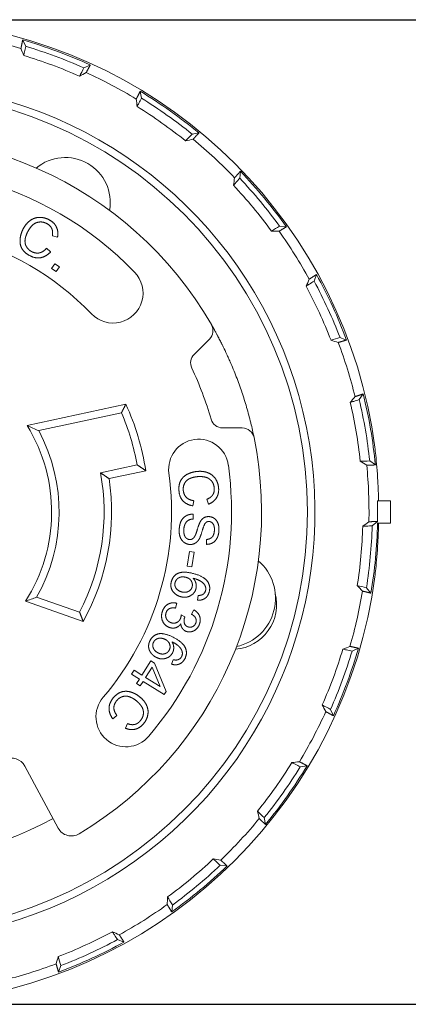
# Paper-space layout 'Layout1' of a CAD drawing. Units: inches. Extents: x 3.3 to 19.7, y 2.4 to 12.8.
# Drawn here: x 13.4 to 14.2, y 3.7 to 5.7 of the extents above; entities that cross this region are included whole.
import ezdxf

# ---------------------------------------------------------------- set-up
doc = ezdxf.new("R2010")
doc.units = ezdxf.units.IN
doc.header["$MEASUREMENT"] = 0
doc.layers.add('Dimension (ANSI)', color=7, linetype='Continuous', lineweight=25)
doc.layers.add('Visible Narrow (ANSI)', color=7, linetype='Continuous', lineweight=18)
doc.layers.add('Viewport3ForCustomObjects_0', color=7, linetype='Continuous')

# ---------------------------------------------------------------- blocks, each defined once
blk = doc.blocks.new('CustomObjectsInViewport3_0')
at = {"layer": 'Visible Narrow (ANSI)'}
for p, q in [((-10001.2777, -10000.4208), (-10001.2854, -10000.4042)), ((-10001.1246, -10000.4774), (-10001.108, -10000.4698)), ((-10000.9739, -10000.5569), (-10000.977, -10000.5389)), ((-10000.8407, -10000.6512), (-10000.8227, -10000.6481)), ((-10000.7157, -10000.767), (-10000.714, -10000.7488)), ((-10000.6114, -10000.8926), (-10000.5932, -10000.8943)), ((-10001.1941, -10000.9215), (-10001.2076, -10000.9183)), ((-10001.2228, -10000.9505), (-10001.2121, -10000.9598)), ((-10001.2095, -10001.0037), (-10001.2015, -10000.9916)), ((-10001.1974, -10001.0118), (-10001.2095, -10001.0037)), ((-10001.2015, -10000.9916), (-10001.1893, -10000.9997)), ((-10001.1893, -10000.9997), (-10001.1974, -10001.0118)), ((-10000.5206, -10001.0368), (-10000.5143, -10001.0196)), ((-10000.7951, -10001.189), (-10000.8353, -10001.2292)), ((-10000.4524, -10001.1851), (-10000.4352, -10001.1914)), ((-10000.402, -10001.3478), (-10000.3914, -10001.3329)), ((-10001.2739, -10001.4158), (-10001.0146, -10001.3596)), ((-10001.0262, -10001.3823), (-10001.2434, -10001.4293)), ((-10000.7607, -10001.4222), (-10000.7089, -10001.4222)), ((-10001.0812, -10001.54), (-10000.9849, -10001.5191)), ((-10000.3745, -10001.5088), (-10000.3596, -10001.5193)), ((-10000.9623, -10001.5343), (-10001.0587, -10001.5552)), ((-10000.8363, -10001.6132), (-10000.8386, -10001.6268)), ((-10000.7975, -10001.6221), (-10000.8018, -10001.6092)), ((-10000.3199, -10001.6132), (-10000.354, -10001.6132)), ((-10000.3199, -10001.6722), (-10000.3199, -10001.6132)), ((-10000.838, -10001.6485), (-10000.8376, -10001.6611)), ((-10000.368, -10001.679), (-10000.3539, -10001.6673)), ((-10000.3199, -10001.6722), (-10000.354, -10001.6722)), ((-10000.8025, -10001.7276), (-10000.8028, -10001.7147)), ((-10000.8537, -10001.7846), (-10000.8478, -10001.7465)), ((-10000.8478, -10001.7465), (-10000.8353, -10001.7485)), ((-10000.8353, -10001.7485), (-10000.8413, -10001.7866)), ((-10000.8413, -10001.7866), (-10000.8537, -10001.7846)), ((-10001.249, -10001.8663), (-10001.136, -10001.9056)), ((-10000.8269, -10001.874), (-10000.8251, -10001.8618)), ((-10000.383, -10001.8416), (-10000.3714, -10001.8556)), ((-10001.1266, -10001.9298), (-10001.2784, -10001.8769)), ((-10000.8812, -10001.8822), (-10000.884, -10001.8949)), ((-10000.8692, -10001.9127), (-10000.8594, -10001.9177)), ((-10000.8422, -10001.9111), (-10000.8358, -10001.8997)), ((-10000.4208, -10002.0077), (-10000.4042, -10002.0001)), ((-10000.9726, -10002.0709), (-10000.9493, -10002.0336)), ((-10000.9493, -10002.0336), (-10000.9396, -10002.0397)), ((-10000.9396, -10002.0397), (-10000.9088, -10002.1137)), ((-10000.8946, -10002.042), (-10000.8902, -10002.0304)), ((-10000.9996, -10002.0686), (-10000.993, -10002.0582)), ((-10000.9792, -10002.0813), (-10000.9996, -10002.0686)), ((-10000.993, -10002.0582), (-10000.9726, -10002.0709)), ((-10000.946, -10002.0499), (-10000.9629, -10002.077)), ((-10000.9246, -10002.1009), (-10000.946, -10002.0499)), ((-10000.9864, -10002.0929), (-10000.9792, -10002.0813)), ((-10000.9767, -10002.099), (-10000.9864, -10002.0929)), ((-10000.9694, -10002.0874), (-10000.9767, -10002.099)), ((-10000.914, -10002.122), (-10000.9694, -10002.0874)), ((-10000.9629, -10002.077), (-10000.9246, -10002.1009)), ((-10000.9088, -10002.1137), (-10000.914, -10002.122)), ((-10000.4774, -10002.1608), (-10000.4698, -10002.1774)), ((-10001.038, -10002.1771), (-10001.049, -10002.1854)), ((-10001.0159, -10002.2102), (-10001.0102, -10002.198)), ((-10001.1921, -10002.4722), (-10001.28, -10002.3094)), ((-10000.5569, -10002.3115), (-10000.5389, -10002.3084)), ((-10000.6512, -10002.4448), (-10000.6481, -10002.4628)), ((-10000.767, -10002.5698), (-10000.7488, -10002.5714)), ((-10000.8926, -10002.674), (-10000.8943, -10002.6922)), ((-10001.0368, -10002.7648), (-10001.0196, -10002.7712)), ((-10001.1851, -10002.833), (-10001.1914, -10002.8502))]:
    blk.add_line(p, q, dxfattribs=at)
blk.add_circle((-10001.6427, -10001.6427), 1.1047, dxfattribs=at)
at = {"layer": 'Visible Narrow (ANSI)', "extrusion": (0, 0, -1)}
for centre, radius, start, end in [((10001.6427, -10001.6427), 1.2931, 97.5484, 172.4516), ((10001.6427, -10001.6427), 1.2665, 99.4344, 106.1656), ((10001.6427, -10001.6427), 1.2507, 106.7205, 113.8795), ((10001.6427, -10001.6427), 1.2665, 114.4344, 121.1656), ((10001.6427, -10001.6427), 1.2507, 121.7205, 128.8795), ((10001.6427, -10001.6427), 1.2665, 129.4344, 136.1656), ((10001.6427, -10001.6427), 1.2507, 136.7205, 143.8795), ((10001.6427, -10001.6427), 1.2665, 144.4344, 151.1656), ((10001.0482, -10001.0681), 0.0787, 135.9759, 315.9759), ((10001.6427, -10001.6427), 1.2507, 151.7205, 158.8795), ((10000.8174, -10001.1668), 0.0315, 150.0287, 225), ((10001.6427, -10001.6427), 1.2665, 159.4344, 166.1656), ((10001.6427, -10001.6427), 1.2507, 166.7205, 173.8795), ((10000.7089, -10001.4537), 0.0315, 90, 168.5597), ((10000.8236, -10001.5305), 0.0787, 352.2001, 172.2001), ((10001.6427, -10001.6427), 1.2665, 174.4344, 181.1656), ((10001.6427, -10001.6427), 1.2507, 181.7205, 188.8795), ((10001.6427, -10001.6427), 1.2931, 187.5484, 262.4516), ((10001.6427, -10001.6427), 1.2665, 189.4344, 196.1656), ((10001.6427, -10001.6427), 1.2507, 196.7205, 203.8795), ((10001.6427, -10001.6427), 1.2665, 204.4344, 211.1656), ((10001.6427, -10001.6427), 1.2507, 211.7205, 218.8795), ((10001.6427, -10001.6427), 1.2665, 219.4344, 226.1656), ((10001.1575, -10002.4535), 0.0394, 239.0986, 331.65), ((10001.6427, -10001.6427), 1.2507, 226.7205, 233.8795), ((10001.6427, -10001.6427), 1.2665, 234.4344, 241.1656), ((10001.6427, -10001.6427), 1.2507, 241.7205, 248.8795), ((10001.6427, -10001.6427), 1.2665, 249.4344, 256.1656)]:
    blk.add_arc(centre, radius, start, end, dxfattribs=at)
at = {"layer": 'Visible Narrow (ANSI)'}
for centre, radius, start, end in [((-10001.6427, -10001.6427), 1.2891, 65.4935, 73.9065), ((-10001.6427, -10001.6427), 1.2753, 66.03, 73.37), ((-10001.6427, -10001.6427), 1.1244, 237.2198, 81.7454), ((-10001.6427, -10001.6427), 1.2891, 50.4935, 58.9065), ((-10001.6427, -10001.6427), 1.2753, 51.03, 58.37), ((-10001.6427, -10001.6427), 0.9843, 29.9713, 174.4403), ((-10001.1738, -10000.8306), 0.1181, 349.8832, 130.1168), ((-10001.6427, -10001.6427), 0.9055, 44.0241, 169.0837), ((-10001.6427, -10001.6427), 1.2891, 35.4935, 43.9065), ((-10001.6427, -10001.6427), 1.2753, 36.03, 43.37), ((-10001.6427, -10001.6427), 0.748, 44.0241, 169.0837), ((-10001.6427, -10001.6427), 1.2753, 21.03, 28.37), ((-10001.6427, -10001.6427), 1.2891, 20.4935, 28.9065), ((-10000.813, -10001.2515), 0.0315, 135, 205.2457), ((-10001.6427, -10001.6427), 0.8858, 15.9428, 25.2457), ((-10001.6427, -10001.6427), 1.2753, 6.03, 13.37), ((-10001.6427, -10001.6427), 1.2891, 5.4935, 13.9065), ((-10001.6427, -10001.6427), 0.689, 9.0501, 24.2617), ((-10001.6427, -10001.6427), 0.6693, 10.6433, 22.9013), ((-10000.7607, -10001.3907), 0.0315, 195.9428, 270), ((-10001.6427, -10001.6427), 0.4331, 327.2654, 31.6007), ((-10001.6427, -10001.6427), 0.4528, 330.4082, 28.119), ((-10001.6427, -10001.6427), 0.9843, 300.9014, 11.4403), ((-10001.6427, -10001.6427), 0.9055, 319.4584, 7.7999), ((-10001.6427, -10001.6427), 0.5709, 332.5751, 10.3704), ((-10001.6427, -10001.6427), 0.5906, 330.9177, 8.5201), ((-10001.6427, -10001.6427), 0.748, 319.4584, 7.7999), ((-10001.6427, -10001.6427), 1.2891, 358.9065, 1.3126), ((-10001.6427, -10001.6427), 1.2753, 351.03, 358.37), ((-10001.6427, -10001.6427), 1.2891, 350.4935, 358.6874), ((-10000.7517, -10001.869), 0.1299, 282.3015, 49.1985), ((-10000.7369, -10001.8854), 0.1181, 274.8832, 14.2702), ((-10001.6427, -10001.6427), 1.2753, 336.03, 343.37), ((-10001.6427, -10001.6427), 1.2891, 335.4935, 343.9065), ((-10001.0144, -10002.1801), 0.0787, 139.4584, 319.4584), ((-10001.3146, -10002.3281), 0.0394, 28.35, 115.5833), ((-10001.6427, -10001.6427), 1.2753, 321.03, 328.37), ((-10001.6427, -10001.6427), 1.2891, 320.4935, 328.9065), ((-10001.6427, -10001.6427), 0.9154, 230.6391, 298.5185), ((-10001.6427, -10001.6427), 1.2891, 305.4935, 313.9065), ((-10001.6427, -10001.6427), 1.2753, 306.03, 313.37), ((-10001.6427, -10001.6427), 1.2753, 291.03, 298.37), ((-10001.6427, -10001.6427), 1.2891, 290.4935, 298.9065)]:
    blk.add_arc(centre, radius, start, end, dxfattribs=at)
for centre, major_axis in [((-9940.3168, -10132.6301), (-61.3651, 133.4174)), ((-9976.3085, -10144.0392), (-24.7432, 144.7537)), ((-10014.0266, -10145.7441), (13.5649, 146.2254)), ((-10050.9008, -10137.6288), (50.9486, 137.732)), ((-10084.4182, -10120.2462), (84.8603, 119.8524)), ((-10112.2945, -10094.781), (112.9888, 93.8051)), ((-10132.6301, -10062.9686), (133.4174, 61.3651)), ((-10144.0392, -10026.977), (144.7537, 24.7432)), ((-10145.7441, -9989.2588), (146.2254, -13.5649)), ((-10137.6288, -9952.3846), (137.732, -50.9486))]:
    blk.add_ellipse(centre, major_axis=major_axis, ratio=0.007854, start_param=0.131415, end_param=0.132444, dxfattribs=at)
at = {"layer": 'Visible Narrow (ANSI)', "extrusion": (0, 0, -1)}
for centre, major_axis in [((-10133.449, -10061.1884), (133.4174, 61.3651)), ((-10144.3693, -10025.0454), (144.7537, 24.7432)), ((-10145.5631, -9987.3076), (146.2254, -13.5649)), ((-10136.949, -9950.5468), (137.732, -50.9486)), ((-10119.1139, -9917.268), (119.8524, -84.8603)), ((-10093.2734, -9889.7392), (93.8051, -112.9888)), ((-10061.1884, -9869.8365), (61.3651, -133.4174)), ((-10025.0454, -9858.9161), (24.7432, -144.7537)), ((-9987.3076, -9857.7223), (-13.5649, -146.2254)), ((-9950.5468, -9866.3365), (-50.9486, -137.732))]:
    blk.add_ellipse(centre, major_axis=major_axis, ratio=0.007854, start_param=0.131415, end_param=0.132444, dxfattribs=at)
at = {"layer": 'Visible Narrow (ANSI)'}
for points, weights in [([(-10001.2854, -10000.4042), (-10001.2878, -10000.4154), (-10001.2901, -10000.4263)], [1.00001916957, 1.00005903546, 1.00001158377]), ([(-10001.108, -10000.4698), (-10001.1135, -10000.4798), (-10001.1188, -10000.4897)], [1.00001916958, 1.0000590355, 1.00001158378]), ([(-10000.977, -10000.5389), (-10000.9822, -10000.549), (-10000.9873, -10000.559)], [1.00001916925, 1.00005903447, 1.00001158358]), ([(-10000.8227, -10000.6481), (-10000.8305, -10000.6564), (-10000.8383, -10000.6646)], [1.00001916456, 1.00005903271, 1.00001158327]), ([(-10000.714, -10000.7488), (-10000.7216, -10000.7573), (-10000.7292, -10000.7656)], [1.00001916419, 1.00005903156, 1.00001158305]), ([(-10000.5932, -10000.8943), (-10000.6029, -10000.9002), (-10000.6125, -10000.9061)], [1.00001916946, 1.00005903512, 1.0000115837]), ([(-10000.5143, -10001.0196), (-10000.5239, -10001.0258), (-10000.5333, -10001.0319)], [1.00001916945, 1.0000590351, 1.0000115837]), ([(-10000.4352, -10001.1914), (-10000.4462, -10001.1947), (-10000.457, -10001.1978)], [1.00001916929, 1.00005903459, 1.0000115836]), ([(-10000.3914, -10001.3329), (-10000.4023, -10001.3364), (-10000.413, -10001.3399)], [1.00001916899, 1.00005903366, 1.00001158342]), ([(-10000.3596, -10001.5193), (-10000.371, -10001.5196), (-10000.3822, -10001.5199)], [1.00001916939, 1.00005903492, 1.00001158366]), ([(-10000.3539, -10001.6673), (-10000.3653, -10001.6679), (-10000.3765, -10001.6685)], [1.0000191694, 1.00005903495, 1.00001158367]), ([(-10000.3714, -10001.8556), (-10000.3825, -10001.8529), (-10000.3934, -10001.8503)], [1.00001916947, 1.00005903514, 1.00001158371]), ([(-10000.4042, -10002.0001), (-10000.4154, -10001.9977), (-10000.4263, -10001.9953)], [1.00001916461, 1.00005903287, 1.0000115833]), ([(-10000.4698, -10002.1774), (-10000.4798, -10002.172), (-10000.4897, -10002.1666)], [1.00001916977, 1.00005903607, 1.00001158389]), ([(-10000.5389, -10002.3084), (-10000.549, -10002.3032), (-10000.559, -10002.2981)], [1.00001916422, 1.00005903168, 1.00001158307]), ([(-10000.6481, -10002.4628), (-10000.6564, -10002.4549), (-10000.6646, -10002.4472)], [1.00001916951, 1.00005903527, 1.00001158373]), ([(-10000.7488, -10002.5714), (-10000.7573, -10002.5638), (-10000.7656, -10002.5563)], [1.00001916964, 1.00005903566, 1.00001158381]), ([(-10000.8943, -10002.6922), (-10000.9002, -10002.6825), (-10000.9061, -10002.6729)], [1.0000191693, 1.00005903462, 1.00001158361]), ([(-10001.0196, -10002.7712), (-10001.0258, -10002.7616), (-10001.0319, -10002.7522)], [1.00001916956, 1.00005903543, 1.00001158377]), ([(-10001.1914, -10002.8502), (-10001.1947, -10002.8392), (-10001.1978, -10002.8285)], [1.00001916943, 1.00005903502, 1.00001158369])]:
    blk.add_rational_spline(points, weights, degree=2, dxfattribs=at)
for points, knots in [([(-10001.2777, -10000.4208), (-10001.2788, -10000.4256), (-10001.2798, -10000.4303), (-10001.2815, -10000.4384), (-10001.2822, -10000.4416), (-10001.2829, -10000.4449)], [0.03488713, 0.03488713, 0.03488713, 0.03488713, 0.06321495, 0.06321495, 0.08251634, 0.08251634, 0.08251634, 0.08251634]), ([(-10000.9739, -10000.5569), (-10000.9761, -10000.5612), (-10000.9784, -10000.5656), (-10000.9821, -10000.5729), (-10000.9836, -10000.5759), (-10000.9851, -10000.5788)], [0.03488713, 0.03488713, 0.03488713, 0.03488713, 0.06321495, 0.06321495, 0.08251634, 0.08251634, 0.08251634, 0.08251634]), ([(-10000.7157, -10000.767), (-10000.7189, -10000.7706), (-10000.7222, -10000.7742), (-10000.7277, -10000.7803), (-10000.7299, -10000.7828), (-10000.7322, -10000.7853)], [0.03488713, 0.03488713, 0.03488713, 0.03488713, 0.06321495, 0.06321495, 0.08251634, 0.08251634, 0.08251634, 0.08251634]), ([(-10000.5206, -10001.0368), (-10000.5247, -10001.0394), (-10000.5288, -10001.0421), (-10000.5357, -10001.0465), (-10000.5385, -10001.0483), (-10000.5413, -10001.0502)], [0.03488713, 0.03488713, 0.03488713, 0.03488713, 0.06321495, 0.06321495, 0.08251634, 0.08251634, 0.08251634, 0.08251634]), ([(-10000.7901, -10001.151), (-10000.7901, -10001.151), (-10000.79, -10001.1511), (-10000.7899, -10001.1513), (-10000.7899, -10001.1514), (-10000.7897, -10001.1517), (-10000.7895, -10001.152), (-10000.7893, -10001.1523), (-10000.7891, -10001.1527), (-10000.7888, -10001.1532), (-10000.7887, -10001.1534), (-10000.7885, -10001.1537), (-10000.7884, -10001.154), (-10000.7883, -10001.1541), (-10000.7882, -10001.1543), (-10000.7881, -10001.1544), (-10000.788, -10001.1546), (-10000.7879, -10001.1547), (-10000.7878, -10001.1549), (-10000.7875, -10001.1556), (-10000.787, -10001.1563), (-10000.7866, -10001.1571), (-10000.7865, -10001.1572), (-10000.7865, -10001.1573), (-10000.7865, -10001.1573), (-10000.786, -10001.1581), (-10000.7856, -10001.1589), (-10000.785, -10001.1599), (-10000.785, -10001.1599), (-10000.785, -10001.16), (-10000.7849, -10001.1601), (-10000.7844, -10001.161), (-10000.7838, -10001.162), (-10000.7832, -10001.1631), (-10000.7832, -10001.1632), (-10000.7831, -10001.1633), (-10000.7831, -10001.1634), (-10000.7828, -10001.1639), (-10000.7825, -10001.1644), (-10000.7822, -10001.1649), (-10000.7822, -10001.165), (-10000.7821, -10001.1651), (-10000.7821, -10001.1652), (-10000.7819, -10001.1654), (-10000.7818, -10001.1656), (-10000.7817, -10001.1659), (-10000.7816, -10001.166), (-10000.7816, -10001.1661), (-10000.7815, -10001.1662), (-10000.7814, -10001.1664), (-10000.7813, -10001.1666), (-10000.7812, -10001.1668), (-10000.7811, -10001.167), (-10000.781, -10001.1671), (-10000.781, -10001.1672), (-10000.7803, -10001.1684), (-10000.7796, -10001.1697), (-10000.7788, -10001.171), (-10000.7788, -10001.1712), (-10000.7787, -10001.1713), (-10000.7786, -10001.1714), (-10000.7779, -10001.1728), (-10000.7771, -10001.1742), (-10000.7764, -10001.1756), (-10000.7763, -10001.1758), (-10000.7762, -10001.1759), (-10000.7761, -10001.176), (-10000.7753, -10001.1775), (-10000.7745, -10001.1791), (-10000.7737, -10001.1807), (-10000.7736, -10001.1808), (-10000.7735, -10001.1809), (-10000.7735, -10001.181), (-10000.7733, -10001.1814), (-10000.7731, -10001.1817), (-10000.773, -10001.182), (-10000.7729, -10001.1821), (-10000.7728, -10001.1822), (-10000.7728, -10001.1824), (-10000.7726, -10001.1827), (-10000.7724, -10001.183), (-10000.7722, -10001.1833), (-10000.7722, -10001.1834), (-10000.7721, -10001.1836), (-10000.7721, -10001.1837), (-10000.7716, -10001.1845), (-10000.7712, -10001.1853), (-10000.7708, -10001.1861), (-10000.7708, -10001.1862), (-10000.7707, -10001.1863), (-10000.7706, -10001.1864), (-10000.7697, -10001.1881), (-10000.7688, -10001.1899), (-10000.7679, -10001.1917), (-10000.7669, -10001.1936), (-10000.7659, -10001.1955), (-10000.7649, -10001.1975), (-10000.7647, -10001.198), (-10000.7644, -10001.1985), (-10000.7641, -10001.199), (-10000.7639, -10001.1995), (-10000.7636, -10001.2), (-10000.7634, -10001.2005), (-10000.7629, -10001.2015), (-10000.7624, -10001.2025), (-10000.7619, -10001.2036), (-10000.7609, -10001.2056), (-10000.7599, -10001.2076), (-10000.7588, -10001.2097)], [0, 0, 0, 0, 0.000165675, 0.000165675, 0.000165675, 0.000331497, 0.000331497, 0.000331497, 0.000497467, 0.000497467, 0.000497467, 0.00058051, 0.00058051, 0.00058051, 0.000622048, 0.000622048, 0.000622048, 0.000663597, 0.000663597, 0.000663597, 0.000830075, 0.000830075, 0.000830075, 0.000841529, 0.000841529, 0.000841529, 0.000997001, 0.000997001, 0.000997001, 0.001009834, 0.001009834, 0.001009834, 0.001164386, 0.001164386, 0.001164386, 0.00117814, 0.00117814, 0.00117814, 0.001248258, 0.001248258, 0.001248258, 0.001262293, 0.001262293, 0.001262293, 0.001290244, 0.001290244, 0.001290244, 0.001304369, 0.001304369, 0.001304369, 0.001332259, 0.001332259, 0.001332259, 0.001346446, 0.001346446, 0.001346446, 0.001500688, 0.001500688, 0.001500688, 0.001514751, 0.001514751, 0.001514751, 0.001669684, 0.001669684, 0.001669684, 0.001683057, 0.001683057, 0.001683057, 0.001839257, 0.001839257, 0.001839257, 0.001851363, 0.001851363, 0.001851363, 0.001881745, 0.001881745, 0.001881745, 0.001893439, 0.001893439, 0.001893439, 0.001924256, 0.001924256, 0.001924256, 0.001935516, 0.001935516, 0.001935516, 0.00200935, 0.00200935, 0.00200935, 0.002019669, 0.002019669, 0.002019669, 0.002179803, 0.002179803, 0.002179803, 0.002350606, 0.002350606, 0.002350606, 0.002393361, 0.002393361, 0.002393361, 0.002436134, 0.002436134, 0.002436134, 0.002521699, 0.002521699, 0.002521699, 0.002692892, 0.002692892, 0.002692892, 0.002692892]), ([(-10000.7588, -10001.2097), (-10000.7557, -10001.2161), (-10000.7526, -10001.2225), (-10000.7496, -10001.229), (-10000.7482, -10001.2322), (-10000.7467, -10001.2354), (-10000.7452, -10001.2387), (-10000.7445, -10001.2403), (-10000.7438, -10001.2419), (-10000.743, -10001.2435), (-10000.7428, -10001.244), (-10000.7427, -10001.2444), (-10000.7425, -10001.2449), (-10000.7424, -10001.2451), (-10000.7423, -10001.2453), (-10000.7422, -10001.2455), (-10000.7421, -10001.2457), (-10000.742, -10001.2459), (-10000.7419, -10001.2461), (-10000.7416, -10001.2469), (-10000.7412, -10001.2476), (-10000.7409, -10001.2484), (-10000.7352, -10001.2614), (-10000.7298, -10001.2745), (-10000.7247, -10001.2877), (-10000.7196, -10001.3009), (-10000.7148, -10001.3141), (-10000.7103, -10001.3275), (-10000.7103, -10001.3276), (-10000.7102, -10001.3277), (-10000.7102, -10001.3279), (-10000.7057, -10001.3411), (-10000.7015, -10001.3544), (-10000.6976, -10001.3678), (-10000.6976, -10001.3679), (-10000.6975, -10001.3681), (-10000.6975, -10001.3683), (-10000.6936, -10001.3816), (-10000.69, -10001.3951), (-10000.6867, -10001.4086), (-10000.6867, -10001.4088), (-10000.6866, -10001.409), (-10000.6866, -10001.4093), (-10000.6835, -10001.4219), (-10000.6806, -10001.4347), (-10000.678, -10001.4475)], [0, 0, 0, 0, 0.000536522, 0.000536522, 0.000536522, 0.000804783, 0.000804783, 0.000804783, 0.000938913, 0.000938913, 0.000938913, 0.00097567, 0.00097567, 0.00097567, 0.000992491, 0.000992491, 0.000992491, 0.001009313, 0.001009313, 0.001009313, 0.001073044, 0.001073044, 0.001073044, 0.002146088, 0.002146088, 0.002146088, 0.003219132, 0.003219132, 0.003219132, 0.003229793, 0.003229793, 0.003229793, 0.004292175, 0.004292175, 0.004292175, 0.004306394, 0.004306394, 0.004306394, 0.005365219, 0.005365219, 0.005365219, 0.005382997, 0.005382997, 0.005382997, 0.006375622, 0.006375622, 0.006375622, 0.006375622]), ([(-10000.402, -10001.3478), (-10000.4066, -10001.3493), (-10000.4113, -10001.3508), (-10000.4191, -10001.3534), (-10000.4223, -10001.3544), (-10000.4254, -10001.3554)], [0.03488713, 0.03488713, 0.03488713, 0.03488713, 0.06321495, 0.06321495, 0.08251634, 0.08251634, 0.08251634, 0.08251634]), ([(-10000.3609, -10001.4729), (-10000.3601, -10001.4794), (-10000.3593, -10001.4864), (-10000.3567, -10001.5126), (-10000.3546, -10001.5362), (-10000.3522, -10001.5786), (-10000.3515, -10001.5959), (-10000.3511, -10001.6132)], [-1.2899172, -1.2899172, -1.2899172, -1.2899172, -1.2093913, -1.2093913, -1.0077838, -1.0077838, -0.8798859, -0.8798859, -0.8798859, -0.8798859]), ([(-10000.368, -10001.679), (-10000.3728, -10001.6792), (-10000.3777, -10001.6795), (-10000.3859, -10001.6799), (-10000.3892, -10001.6801), (-10000.3925, -10001.6803)], [0.03488713, 0.03488713, 0.03488713, 0.03488713, 0.06321495, 0.06321495, 0.08251634, 0.08251634, 0.08251634, 0.08251634]), ([(-10000.3511, -10001.6722), (-10000.3515, -10001.6895), (-10000.3522, -10001.7068), (-10000.3546, -10001.7492), (-10000.3567, -10001.7728), (-10000.3593, -10001.799), (-10000.3601, -10001.8061), (-10000.3609, -10001.8126)], [-0.7324669, -0.7324669, -0.7324669, -0.7324669, -0.604569, -0.604569, -0.4029615, -0.4029615, -0.3224356, -0.3224356, -0.3224356, -0.3224356]), ([(-10000.4208, -10002.0077), (-10000.4256, -10002.0067), (-10000.4303, -10002.0057), (-10000.4384, -10002.0039), (-10000.4416, -10002.0032), (-10000.4449, -10002.0026)], [0.03488713, 0.03488713, 0.03488713, 0.03488713, 0.06321495, 0.06321495, 0.08251634, 0.08251634, 0.08251634, 0.08251634]), ([(-10000.5569, -10002.3115), (-10000.5612, -10002.3093), (-10000.5656, -10002.3071), (-10000.5729, -10002.3033), (-10000.5759, -10002.3018), (-10000.5788, -10002.3003)], [0.03488713, 0.03488713, 0.03488713, 0.03488713, 0.06321495, 0.06321495, 0.08251634, 0.08251634, 0.08251634, 0.08251634]), ([(-10000.767, -10002.5698), (-10000.7706, -10002.5665), (-10000.7742, -10002.5632), (-10000.7803, -10002.5577), (-10000.7828, -10002.5555), (-10000.7853, -10002.5533)], [0.03488713, 0.03488713, 0.03488713, 0.03488713, 0.06321495, 0.06321495, 0.08251634, 0.08251634, 0.08251634, 0.08251634]), ([(-10001.0368, -10002.7648), (-10001.0394, -10002.7607), (-10001.0421, -10002.7566), (-10001.0465, -10002.7497), (-10001.0483, -10002.747), (-10001.0502, -10002.7442)], [0.03488713, 0.03488713, 0.03488713, 0.03488713, 0.06321495, 0.06321495, 0.08251634, 0.08251634, 0.08251634, 0.08251634])]:
    blk.add_open_spline(points, degree=3, knots=knots, dxfattribs=at)
for points, degree in [([(-10001.1246, -10000.4774), (-10001.1285, -10000.4846), (-10001.1325, -10000.4918), (-10001.1364, -10000.4991)], 3), ([(-10000.8407, -10000.6512), (-10000.8463, -10000.6572), (-10000.852, -10000.6631), (-10000.8577, -10000.6691)], 3), ([(-10001.2843, -10000.9001), (-10001.2768, -10000.8857), (-10001.2658, -10000.8778)], 2), ([(-10001.2658, -10000.8778), (-10001.2548, -10000.87), (-10001.242, -10000.8697)], 2), ([(-10001.2427, -10000.882), (-10001.2525, -10000.8832), (-10001.26, -10000.8903)], 2), ([(-10001.2223, -10000.8859), (-10001.233, -10000.8804), (-10001.2427, -10000.882)], 2), ([(-10001.242, -10000.8697), (-10001.2288, -10000.8693), (-10001.2166, -10000.8756)], 2), ([(-10001.2166, -10000.8756), (-10001.2027, -10000.8829), (-10001.197, -10000.895)], 2), ([(-10001.2924, -10000.9271), (-10001.2912, -10000.9132), (-10001.2843, -10000.9001)], 2), ([(-10001.2718, -10000.9063), (-10001.278, -10000.9182), (-10001.2793, -10000.9286)], 2), ([(-10001.26, -10000.8903), (-10001.2671, -10000.8973), (-10001.2718, -10000.9063)], 2), ([(-10001.2094, -10000.8987), (-10001.2131, -10000.8907), (-10001.2223, -10000.8859)], 2), ([(-10001.2076, -10000.9183), (-10001.2055, -10000.9064), (-10001.2094, -10000.8987)], 2), ([(-10001.197, -10000.895), (-10001.1912, -10000.9069), (-10001.1941, -10000.9215)], 2), ([(-10000.6114, -10000.8926), (-10000.6184, -10000.8969), (-10000.6254, -10000.9011), (-10000.6324, -10000.9054)], 3), ([(-10001.2873, -10000.9519), (-10001.2934, -10000.9412), (-10001.2924, -10000.9271)], 2), ([(-10001.2793, -10000.9286), (-10001.2803, -10000.9391), (-10001.2753, -10000.9471)], 2), ([(-10001.2663, -10000.9704), (-10001.281, -10000.9628), (-10001.2873, -10000.9519)], 2), ([(-10001.2753, -10000.9471), (-10001.2703, -10000.9551), (-10001.2619, -10000.9595)], 2), ([(-10001.2619, -10000.9595), (-10001.2517, -10000.9648), (-10001.2415, -10000.9628)], 2), ([(-10001.2415, -10000.9628), (-10001.2314, -10000.9605), (-10001.2228, -10000.9505)], 2), ([(-10001.2121, -10000.9598), (-10001.2239, -10000.9726), (-10001.238, -10000.9754)], 2), ([(-10001.238, -10000.9754), (-10001.2519, -10000.9779), (-10001.2663, -10000.9704)], 2), ([(-10000.4524, -10001.1851), (-10000.4603, -10001.1874), (-10000.4681, -10001.1897), (-10000.476, -10001.192)], 3), ([(-10001.0262, -10001.3823), (-10001.0204, -10001.3711), (-10001.0146, -10001.3596)], 2), ([(-10001.2739, -10001.4158), (-10001.2636, -10001.4202), (-10001.2534, -10001.4247), (-10001.2434, -10001.4293)], 3), ([(-10000.9849, -10001.5191), (-10000.9737, -10001.5266), (-10000.9623, -10001.5343)], 2), ([(-10000.3745, -10001.5088), (-10000.3827, -10001.509), (-10000.3909, -10001.5092), (-10000.3991, -10001.5094)], 3), ([(-10001.0812, -10001.54), (-10001.07, -10001.5474), (-10001.0587, -10001.5552)], 2), ([(-10000.8707, -10001.5604), (-10000.8649, -10001.5498), (-10000.8528, -10001.5434)], 2), ([(-10000.8472, -10001.5551), (-10000.8565, -10001.5596), (-10000.8605, -10001.5678)], 2), ([(-10000.8528, -10001.5434), (-10000.8406, -10001.5373), (-10000.8262, -10001.5362)], 2), ([(-10000.8249, -10001.5498), (-10000.838, -10001.5508), (-10000.8472, -10001.5551)], 2), ([(-10000.8262, -10001.5362), (-10000.8103, -10001.535), (-10000.7982, -10001.5401)], 2), ([(-10000.8056, -10001.5514), (-10000.8151, -10001.5491), (-10000.8249, -10001.5498)], 2), ([(-10000.7897, -10001.5614), (-10000.7958, -10001.5539), (-10000.8056, -10001.5514)], 2), ([(-10000.7982, -10001.5401), (-10000.786, -10001.5453), (-10000.7792, -10001.5557)], 2), ([(-10000.7792, -10001.5557), (-10000.7721, -10001.5664), (-10000.7711, -10001.5798)], 2), ([(-10000.8752, -10001.5873), (-10000.8765, -10001.5712), (-10000.8707, -10001.5604)], 2), ([(-10000.8605, -10001.5678), (-10000.8646, -10001.5761), (-10000.8639, -10001.5854)], 2), ([(-10000.7825, -10001.5804), (-10000.7834, -10001.5687), (-10000.7897, -10001.5614)], 2), ([(-10000.7865, -10001.5977), (-10000.7818, -10001.5905), (-10000.7825, -10001.5804)], 2), ([(-10000.7711, -10001.5798), (-10000.7699, -10001.5951), (-10000.7771, -10001.606)], 2), ([(-10000.8648, -10001.6134), (-10000.8741, -10001.6031), (-10000.8752, -10001.5873)], 2), ([(-10000.8639, -10001.5854), (-10000.863, -10001.5966), (-10000.8562, -10001.604)], 2), ([(-10000.8562, -10001.604), (-10000.8491, -10001.6111), (-10000.8363, -10001.6132)], 2), ([(-10000.8018, -10001.6092), (-10000.7909, -10001.6049), (-10000.7865, -10001.5977)], 2), ([(-10000.7771, -10001.606), (-10000.7839, -10001.6169), (-10000.7975, -10001.6221)], 2), ([(-10000.8386, -10001.6268), (-10000.8552, -10001.6237), (-10000.8648, -10001.6134)], 2), ([(-10000.8695, -10001.6663), (-10000.8648, -10001.6576), (-10000.8566, -10001.6529)], 2), ([(-10000.8566, -10001.6529), (-10000.8484, -10001.6482), (-10000.838, -10001.6485)], 2), ([(-10000.8189, -10001.6677), (-10000.8146, -10001.6606), (-10000.8089, -10001.6574)], 2), ([(-10000.8089, -10001.6574), (-10000.803, -10001.6544), (-10000.7959, -10001.6549)], 2), ([(-10000.7959, -10001.6549), (-10000.7883, -10001.6553), (-10000.782, -10001.6598)], 2), ([(-10000.782, -10001.6598), (-10000.7757, -10001.6646), (-10000.7726, -10001.673)], 2), ([(-10000.8746, -10001.689), (-10000.8738, -10001.6754), (-10000.8695, -10001.6663)], 2), ([(-10000.8589, -10001.6738), (-10000.8621, -10001.6805), (-10000.8626, -10001.6892)], 2), ([(-10000.8504, -10001.6645), (-10000.8555, -10001.6672), (-10000.8589, -10001.6738)], 2), ([(-10000.8376, -10001.6611), (-10000.8453, -10001.6615), (-10000.8504, -10001.6645)], 2), ([(-10000.8263, -10001.6865), (-10000.8222, -10001.673), (-10000.8189, -10001.6677)], 2), ([(-10000.8051, -10001.671), (-10000.8089, -10001.6746), (-10000.8137, -10001.6905)], 2), ([(-10000.7961, -10001.6677), (-10000.8016, -10001.6674), (-10000.8051, -10001.671)], 2), ([(-10000.7858, -10001.6738), (-10000.7899, -10001.6681), (-10000.7961, -10001.6677)], 2), ([(-10000.7822, -10001.6916), (-10000.7815, -10001.6795), (-10000.7858, -10001.6738)], 2), ([(-10000.7726, -10001.673), (-10000.7696, -10001.6816), (-10000.7702, -10001.6917)], 2), ([(-10000.872, -10001.7086), (-10000.8753, -10001.6997), (-10000.8746, -10001.689)], 2), ([(-10000.8619, -10001.7224), (-10000.8687, -10001.7173), (-10000.872, -10001.7086)], 2), ([(-10000.8626, -10001.6892), (-10000.863, -10001.6966), (-10000.8612, -10001.7027)], 2), ([(-10000.8612, -10001.7027), (-10000.8594, -10001.7086), (-10000.8555, -10001.7115)], 2), ([(-10000.8555, -10001.7115), (-10000.8518, -10001.7148), (-10000.8472, -10001.7151)], 2), ([(-10000.8388, -10001.7125), (-10000.8351, -10001.71), (-10000.8323, -10001.7039)], 2), ([(-10000.8323, -10001.7039), (-10000.8304, -10001.7002), (-10000.8263, -10001.6865)], 2), ([(-10000.8137, -10001.6905), (-10000.8182, -10001.7064), (-10000.8213, -10001.7122)], 2), ([(-10000.8028, -10001.7147), (-10000.7934, -10001.7142), (-10000.7882, -10001.7085)], 2), ([(-10000.7882, -10001.7085), (-10000.7829, -10001.703), (-10000.7822, -10001.6916)], 2), ([(-10000.7752, -10001.7111), (-10000.7792, -10001.7194), (-10000.7863, -10001.7234)], 2), ([(-10000.7702, -10001.6917), (-10000.7708, -10001.7026), (-10000.7752, -10001.7111)], 2), ([(-10000.8468, -10001.7279), (-10000.855, -10001.7275), (-10000.8619, -10001.7224)], 2), ([(-10000.8472, -10001.7151), (-10000.8425, -10001.7153), (-10000.8388, -10001.7125)], 2), ([(-10000.8324, -10001.7244), (-10000.8387, -10001.7284), (-10000.8468, -10001.7279)], 2), ([(-10000.8213, -10001.7122), (-10000.8259, -10001.7207), (-10000.8324, -10001.7244)], 2), ([(-10000.7863, -10001.7234), (-10000.7937, -10001.7276), (-10000.8025, -10001.7276)], 2), ([(-10000.8954, -10001.826), (-10000.8917, -10001.8109), (-10000.8785, -10001.804)], 2), ([(-10000.8698, -10001.8134), (-10000.876, -10001.8147), (-10000.8801, -10001.8188)], 2), ([(-10000.8785, -10001.804), (-10000.865, -10001.7974), (-10000.8396, -10001.8037)], 2), ([(-10000.8573, -10001.814), (-10000.8634, -10001.8125), (-10000.8698, -10001.8134)], 2), ([(-10000.8432, -10001.8233), (-10000.8477, -10001.8163), (-10000.8573, -10001.814)], 2), ([(-10000.8396, -10001.8037), (-10000.8111, -10001.8106), (-10000.8009, -10001.8241)], 2), ([(-10000.8953, -10001.8429), (-10000.8976, -10001.8351), (-10000.8954, -10001.826)], 2), ([(-10000.8855, -10001.8282), (-10000.8875, -10001.8361), (-10000.8827, -10001.8429)], 2), ([(-10000.8801, -10001.8188), (-10000.8842, -10001.8229), (-10000.8855, -10001.8282)], 2), ([(-10000.85, -10001.8509), (-10000.8426, -10001.8471), (-10000.8405, -10001.8386)], 2), ([(-10000.8405, -10001.8386), (-10000.8386, -10001.8307), (-10000.8432, -10001.8233)], 2), ([(-10000.816, -10001.8258), (-10000.8231, -10001.8204), (-10000.838, -10001.8167)], 2), ([(-10000.838, -10001.8167), (-10000.8324, -10001.8226), (-10000.8307, -10001.8297)], 2), ([(-10000.8307, -10001.8297), (-10000.8288, -10001.837), (-10000.8305, -10001.8439)], 2), ([(-10000.8062, -10001.8374), (-10000.8088, -10001.8309), (-10000.816, -10001.8258)], 2), ([(-10000.8052, -10001.8486), (-10000.8038, -10001.8428), (-10000.8062, -10001.8374)], 2), ([(-10000.8009, -10001.8241), (-10000.7918, -10001.8362), (-10000.7956, -10001.8518)], 2), ([(-10000.383, -10001.8416), (-10000.391, -10001.8396), (-10000.399, -10001.8377), (-10000.407, -10001.8358)], 3), ([(-10001.2784, -10001.8769), (-10001.2685, -10001.8735), (-10001.2587, -10001.8699), (-10001.249, -10001.8663)], 3), ([(-10000.8858, -10001.8568), (-10000.8928, -10001.8509), (-10000.8953, -10001.8429)], 2), ([(-10000.8695, -10001.8653), (-10000.8788, -10001.863), (-10000.8858, -10001.8568)], 2), ([(-10000.8827, -10001.8429), (-10000.8779, -10001.85), (-10000.8673, -10001.8526)], 2), ([(-10000.8446, -10001.8621), (-10000.8555, -10001.8687), (-10000.8695, -10001.8653)], 2), ([(-10000.8673, -10001.8526), (-10000.8572, -10001.8551), (-10000.85, -10001.8509)], 2), ([(-10000.8305, -10001.8439), (-10000.8335, -10001.8558), (-10000.8446, -10001.8621)], 2), ([(-10000.8251, -10001.8618), (-10000.8174, -10001.8617), (-10000.8135, -10001.8596)], 2), ([(-10000.8135, -10001.8596), (-10000.8071, -10001.8561), (-10000.8052, -10001.8486)], 2), ([(-10000.7956, -10001.8518), (-10000.7985, -10001.8635), (-10000.8069, -10001.8693)], 2), ([(-10000.9185, -10001.9028), (-10000.914, -10001.8902), (-10000.9038, -10001.8845)], 2), ([(-10000.9038, -10001.8845), (-10000.8934, -10001.879), (-10000.8812, -10001.8822)], 2), ([(-10000.8069, -10001.8693), (-10000.8151, -10001.8752), (-10000.8269, -10001.874)], 2), ([(-10001.136, -10001.9056), (-10001.1313, -10001.9176), (-10001.1266, -10001.9298)], 2), ([(-10000.9183, -10001.9287), (-10000.9235, -10001.9167), (-10000.9185, -10001.9028)], 2), ([(-10000.9089, -10001.9066), (-10000.9118, -10001.9148), (-10000.9082, -10001.9225)], 2), ([(-10000.9006, -10001.8965), (-10000.9064, -10001.8996), (-10000.9089, -10001.9066)], 2), ([(-10000.884, -10001.8949), (-10000.8944, -10001.8932), (-10000.9006, -10001.8965)], 2), ([(-10000.8709, -10001.9214), (-10000.8697, -10001.918), (-10000.8692, -10001.9127)], 2), ([(-10000.8594, -10001.9177), (-10000.8601, -10001.9189), (-10000.8603, -10001.9194)], 2), ([(-10000.8314, -10001.9214), (-10000.8341, -10001.9152), (-10000.8422, -10001.9111)], 2), ([(-10000.8358, -10001.8997), (-10000.825, -10001.906), (-10000.8212, -10001.9157)], 2), ([(-10000.8212, -10001.9157), (-10000.8173, -10001.9259), (-10000.8214, -10001.9372)], 2), ([(-10000.9003, -10001.9457), (-10000.9129, -10001.9412), (-10000.9183, -10001.9287)], 2), ([(-10000.9082, -10001.9225), (-10000.9046, -10001.9302), (-10000.8961, -10001.9332)], 2), ([(-10000.8961, -10001.9332), (-10000.8881, -10001.9361), (-10000.881, -10001.9326)], 2), ([(-10000.8704, -10001.9361), (-10000.8754, -10001.9436), (-10000.8833, -10001.9463)], 2), ([(-10000.881, -10001.9326), (-10000.8738, -10001.9294), (-10000.8709, -10001.9214)], 2), ([(-10000.8659, -10001.9487), (-10000.8699, -10001.9436), (-10000.8704, -10001.9361)], 2), ([(-10000.8603, -10001.9194), (-10000.8629, -10001.9266), (-10000.8612, -10001.9339)], 2), ([(-10000.8612, -10001.9339), (-10000.8594, -10001.9412), (-10000.8515, -10001.9441)], 2), ([(-10000.8515, -10001.9441), (-10000.845, -10001.9464), (-10000.8393, -10001.9435)], 2), ([(-10000.8393, -10001.9435), (-10000.8334, -10001.9407), (-10000.831, -10001.934)], 2), ([(-10000.831, -10001.934), (-10000.8286, -10001.9273), (-10000.8314, -10001.9214)], 2), ([(-10000.8214, -10001.9372), (-10000.8241, -10001.9449), (-10000.8298, -10001.9501)], 2), ([(-10000.9514, -10001.9807), (-10000.9446, -10001.9667), (-10000.9303, -10001.9627)], 2), ([(-10000.9303, -10001.9627), (-10000.9158, -10001.9591), (-10000.8921, -10001.9705)], 2), ([(-10000.8833, -10001.9463), (-10000.8913, -10001.9489), (-10000.9003, -10001.9457)], 2), ([(-10000.8561, -10001.9561), (-10000.8622, -10001.9539), (-10000.8659, -10001.9487)], 2), ([(-10000.8427, -10001.9568), (-10000.8496, -10001.9584), (-10000.8561, -10001.9561)], 2), ([(-10000.8298, -10001.9501), (-10000.8356, -10001.9556), (-10000.8427, -10001.9568)], 2), ([(-10000.9549, -10001.9972), (-10000.9555, -10001.989), (-10000.9514, -10001.9807)], 2), ([(-10000.9422, -10001.9848), (-10000.9458, -10001.9922), (-10000.9425, -10001.9999)], 2), ([(-10000.935, -10001.9768), (-10000.9398, -10001.9799), (-10000.9422, -10001.9848)], 2), ([(-10000.9238, -10001.9737), (-10000.9301, -10001.9737), (-10000.935, -10001.9768)], 2), ([(-10000.9116, -10001.9769), (-10000.9173, -10001.9741), (-10000.9238, -10001.9737)], 2), ([(-10000.8999, -10001.989), (-10000.9028, -10001.9812), (-10000.9116, -10001.9769)], 2), ([(-10000.9004, -10002.0045), (-10000.8968, -10001.9971), (-10000.8999, -10001.989)], 2), ([(-10000.8737, -10001.9971), (-10000.8795, -10001.9903), (-10000.8933, -10001.9836)], 2), ([(-10000.8933, -10001.9836), (-10000.8891, -10001.9905), (-10000.889, -10001.9979)], 2), ([(-10000.8921, -10001.9705), (-10000.8658, -10001.9833), (-10000.8587, -10001.9986)], 2), ([(-10000.9485, -10002.0128), (-10000.9541, -10002.0055), (-10000.9549, -10001.9972)], 2), ([(-10000.9344, -10002.0245), (-10000.943, -10002.0203), (-10000.9485, -10002.0128)], 2), ([(-10000.9425, -10001.9999), (-10000.9394, -10002.0078), (-10000.9295, -10002.0126)], 2), ([(-10000.9295, -10002.0126), (-10000.9202, -10002.0171), (-10000.9123, -10002.0146)], 2), ([(-10000.9123, -10002.0146), (-10000.9042, -10002.0124), (-10000.9004, -10002.0045)], 2), ([(-10000.8918, -10002.0117), (-10000.8971, -10002.0228), (-10000.9093, -10002.0266)], 2), ([(-10000.889, -10001.9979), (-10000.8887, -10002.0053), (-10000.8918, -10002.0117)], 2), ([(-10000.8784, -10002.0306), (-10000.8714, -10002.0286), (-10000.868, -10002.0217)], 2), ([(-10000.8666, -10002.0106), (-10000.8678, -10002.0036), (-10000.8737, -10001.9971)], 2), ([(-10000.868, -10002.0217), (-10000.8654, -10002.0163), (-10000.8666, -10002.0106)], 2), ([(-10000.8587, -10001.9986), (-10000.8522, -10002.0123), (-10000.8593, -10002.0269)], 2), ([(-10000.9093, -10002.0266), (-10000.9214, -10002.0308), (-10000.9344, -10002.0245)], 2), ([(-10000.874, -10002.0416), (-10000.8833, -10002.0456), (-10000.8946, -10002.042)], 2), ([(-10000.8902, -10002.0304), (-10000.8827, -10002.0319), (-10000.8784, -10002.0306)], 2), ([(-10000.8593, -10002.0269), (-10000.8645, -10002.0377), (-10000.874, -10002.0416)], 2), ([(-10001.0485, -10002.1315), (-10001.0383, -10002.119), (-10001.0266, -10002.1151)], 2), ([(-10001.0266, -10002.1151), (-10001.0152, -10002.1114), (-10001.0019, -10002.1151)], 2), ([(-10001.0019, -10002.1151), (-10000.9889, -10002.119), (-10000.9777, -10002.1282)], 2), ([(-10001.0588, -10002.1577), (-10001.0585, -10002.1438), (-10001.0485, -10002.1315)], 2), ([(-10001.0389, -10002.1379), (-10001.0459, -10002.1466), (-10001.0461, -10002.1568)], 2), ([(-10001.0244, -10002.1275), (-10001.033, -10002.1307), (-10001.0389, -10002.1379)], 2), ([(-10001.0059, -10002.1274), (-10001.0158, -10002.1243), (-10001.0244, -10002.1275)], 2), ([(-10000.9861, -10002.1389), (-10000.9963, -10002.1307), (-10001.0059, -10002.1274)], 2), ([(-10000.9732, -10002.1534), (-10000.9785, -10002.1452), (-10000.9861, -10002.1389)], 2), ([(-10000.9777, -10002.1282), (-10000.9654, -10002.1382), (-10000.9601, -10002.1503)], 2), ([(-10000.9601, -10002.1503), (-10000.9547, -10002.1624), (-10000.957, -10002.1746)], 2), ([(-10000.4774, -10002.1608), (-10000.4846, -10002.1569), (-10000.4918, -10002.153), (-10000.4991, -10002.149)], 3), ([(-10001.049, -10002.1854), (-10001.0589, -10002.1717), (-10001.0588, -10002.1577)], 2), ([(-10001.0461, -10002.1568), (-10001.0458, -10002.1668), (-10001.038, -10002.1771)], 2), ([(-10000.9764, -10002.1902), (-10000.9689, -10002.1811), (-10000.9686, -10002.1715)], 2), ([(-10000.9686, -10002.1715), (-10000.9678, -10002.1619), (-10000.9732, -10002.1534)], 2), ([(-10000.957, -10002.1746), (-10000.9592, -10002.1873), (-10000.9676, -10002.1977)], 2), ([(-10001.0102, -10002.198), (-10000.9992, -10002.2023), (-10000.9911, -10002.2001)], 2), ([(-10000.9911, -10002.2001), (-10000.9828, -10002.1981), (-10000.9764, -10002.1902)], 2), ([(-10000.9676, -10002.1977), (-10000.9773, -10002.2096), (-10000.99, -10002.2126)], 2), ([(-10000.99, -10002.2126), (-10001.0025, -10002.2158), (-10001.0159, -10002.2102)], 2), ([(-10000.6512, -10002.4448), (-10000.6572, -10002.4391), (-10000.6631, -10002.4334), (-10000.6691, -10002.4278)], 3), ([(-10000.8926, -10002.674), (-10000.8969, -10002.667), (-10000.9011, -10002.66), (-10000.9054, -10002.653)], 3), ([(-10001.1851, -10002.833), (-10001.1874, -10002.8252), (-10001.1897, -10002.8173), (-10001.192, -10002.8094)], 3)]:
    blk.add_open_spline(points, degree=degree, dxfattribs=at)

psp = doc.layouts.get("Layout1")

# ---------------------------------------------------------------- linework, layer by layer
at = {"layer": 'Dimension (ANSI)'}
for p, q in [((13.1906, 5.7437), (15.1541, 5.7437)), ((13.2024, 3.6767), (15.1541, 3.6767))]:
    psp.add_line(p, q, dxfattribs=at)

# ---------------------------------------------------------------- block references
at = {"layer": 'Viewport3ForCustomObjects_0', "xscale": 0.8000000000000419, "yscale": 0.8000000000000419, "zscale": 0.8000000000000419}
psp.add_blockref('CustomObjectsInViewport3_0', (8014.4422, 8006.0244), dxfattribs=at)

doc.saveas('drawing.dxf')
